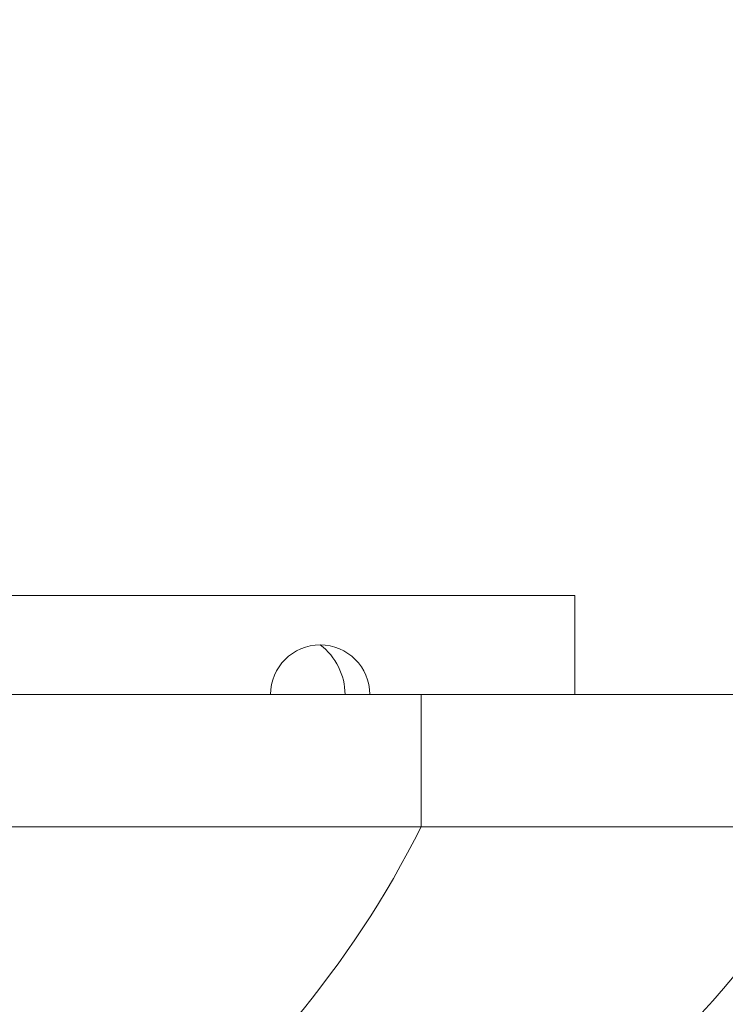
# Model space of a CAD drawing. Extents: x -19 to 93, y -170 to 69.
# Drawn here: x 74 to 75, y -146 to -144 of the extents above; entities that cross this region are included whole.
import ezdxf

# ---------------------------------------------------------------- set-up
doc = ezdxf.new("R2010")
doc.units = 0
doc.header["$MEASUREMENT"] = 0
doc.layers.get('0').update_dxf_attribs({"linetype": 'CONTINUOUS', "lineweight": 15})
doc.layers.get('DEFPOINTS').update_dxf_attribs({"linetype": 'CONTINUOUS'})
doc.layers.add('Text', color=7, linetype='CONTINUOUS', lineweight=15)
doc.styles.add('ROMAND', font='romand.shx', dxfattribs={"oblique": 15})
doc.dimstyles.new('ROMAND', dxfattribs={"dimscale": 7.5, "dimtxt": 0.125, "dimasz": 0.125, "dimexe": 0.0625, "dimexo": 0.0625, "dimgap": 0.0625, "dimtad": 0, "dimtih": 1, "dimtoh": 1, "dimdec": 3, "dimzin": 0, "dimdsep": 46, "dimlunit": 4, "dimtxsty": 'ROMAND', "dimcen": 0, "dimadec": 0, "dimazin": 0, "dimtfac": 1, "dimtdec": 3, "dimtofl": 0, "dimtmove": 0, "dimatfit": 3, "dimfxl": 0, "dimtolj": 1, "dimtzin": 0, "dimarcsym": 0})

# ---------------------------------------------------------------- blocks, each defined once
blk = doc.blocks.new('*D53')
at = {"layer": 'DEFPOINTS', "color": 0}
for p in [(72.8683, -143.1072), (72.8683, -143.3572)]:
    blk.add_point(p, dxfattribs=at)
at = {"layer": 'Text', "color": 0, "lineweight": -2}
for p, q in [((73.8058, -139.9578), (72.8683, -139.9578)), ((72.8683, -139.9578), (72.8683, -142.1697))]:
    blk.add_line(p, q, dxfattribs=at)
at = {"layer": 'Text', "color": 0}
blk.add_solid([(72.7121, -142.1697), (73.0246, -142.1697), (72.8683, -143.1072)], dxfattribs=at)
at = {"layer": 'Text', "color": 0, "insert": (81.3836, -139.9578), "char_height": 0.9375, "attachment_point": 5, "style": 'ROMAND'}
blk.add_mtext('\\A1;MOGUL OR\\PMEDIUM 4KV BASED\\PLAMP SOCKET', dxfattribs=at)

msp = doc.modelspace()

# ---------------------------------------------------------------- linework, layer by layer
for p, q in [((75.1183, -144.7322), (70.6183, -144.7322)), ((75.1183, -144.9197), (75.1183, -144.7322)), ((69.8683, -144.9197), (75.8683, -144.9197)), ((74.8281, -145.1697), (74.8281, -144.9197)), ((69.8683, -145.1697), (75.8683, -145.1697))]:
    msp.add_line(p, q)
for centre, radius, start, end in [((74.6374, -144.9197), 0.0938, 0, 180), ((73.1721, -144.3446), 1.8502, 279.4488, 333.5149), ((73.8712, -144.1511), 2.0224, 273.4603, 329.7547)]:
    msp.add_arc(centre, radius, start, end)
at = {"color": 8}
msp.add_arc((74.5671, -144.9197), 0.1172, 0, 53.1301, dxfattribs=at)

# ---------------------------------------------------------------- dimensions: what is measured, and where the dimension line sits
at = {"layer": 'Text'}
dim = msp.add_diameter_dim_2p(p1=(72.8683, -143.3572), p2=(72.8683, -143.1072), text='MOGUL OR\\PMEDIUM 4KV BASED\\PLAMP SOCKET', dimstyle='ROMAND', dxfattribs=at)
dim.commit()
dim.dimension.update_dxf_attribs({"geometry": '*D53', "text_midpoint": (81.3836, -139.9578), "dimtype": 163})

doc.saveas('drawing.dxf')
